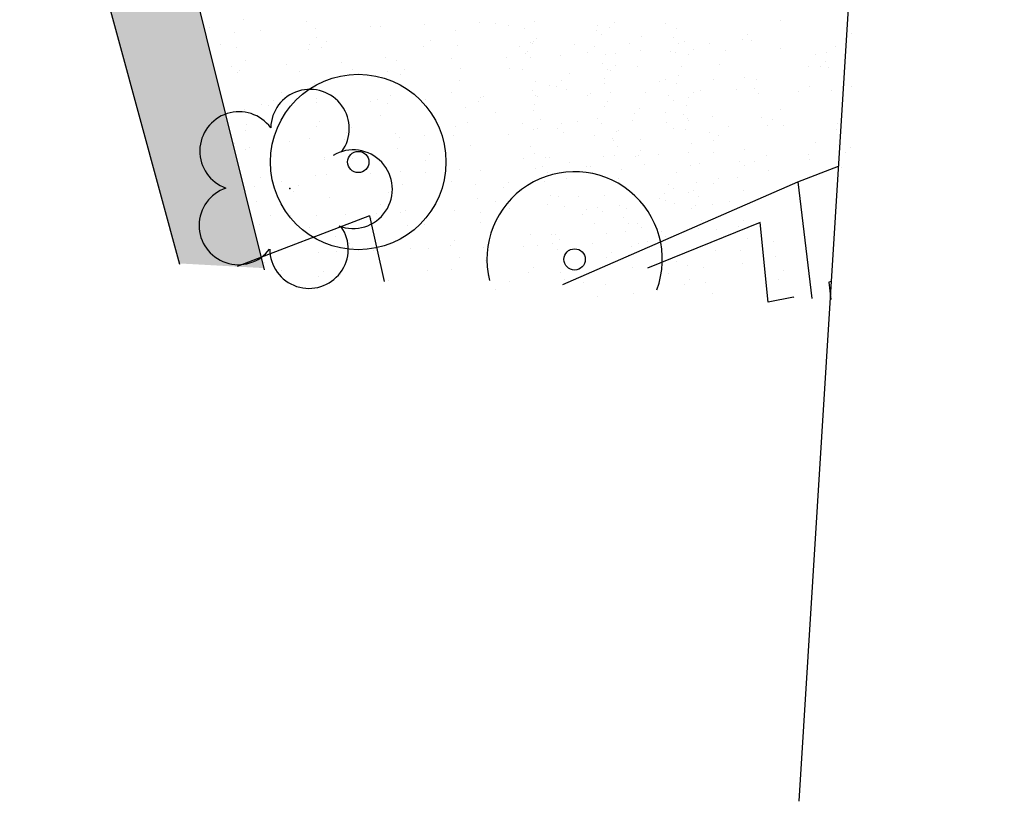
# Model space of a CAD drawing. Extents: x -1388 to 4972, y -1032 to 1142.
# Drawn here: x 3897 to 3966, y 803 to 858 of the extents above; entities that cross this region are included whole.
import ezdxf

# ---------------------------------------------------------------- set-up
doc = ezdxf.new("R2010")
doc.units = 0
doc.header["$MEASUREMENT"] = 0
doc.linetypes.add('CONTINUO', pattern=[0])
doc.linetypes.add('DASHDOT2', pattern=[0.5, 0.25, -0.125, 0, -0.125])
doc.layers.get('0').update_dxf_attribs({"linetype": 'CONTINUOUS'})
for name, color, linetype in [('ESTAQUEAMENTO', 7, 'CONTINUOUS'), ('T-ARVORE', 123, 'CONTINUO'), ('T-CAIXACRT', 113, 'CONTINUOUS'), ('T-CERCA_MURO_TELA', 252, 'CONTINUOUS'), ('T-DMAE', 51, 'CONTINUOUS'), ('T-EDIF', 252, 'CONTINUOUS'), ('T-TERRA', 33, 'CONTINUOUS'), ('T-VALAO', 151, 'CONTINUOUS')]:
    doc.layers.add(name, color=color, linetype=linetype)

# ---------------------------------------------------------------- blocks, each defined once
blk = doc.blocks.new('A$C5F8A43EA')
at = {"layer": 'T-CAIXACRT', "color": 140}
for radius in [1.284, 0.156]:
    blk.add_circle((1.284, 1.284), radius, dxfattribs=at)
blk = doc.blocks.new('SIMB_ARVORE')
at = {"color": 0}
for centre, start, end in [((-0.545, 0.75), 18.7498, 233.1301), ((0.545, 0.75), 306.8699, 161.2502), ((-0.88, -0.285), 87.0134, 319.1849), ((0.88, -0.285), 234.9262, 89.0037), ((0, -0.925), 162.8241, 17.1759)]:
    blk.add_arc(centre, 0.575, start, end, dxfattribs=at)
blk.add_point((0, 0), dxfattribs=at)
for tag in ['COTA', 'PONTO', 'DESC']:
    blk.add_attdef(tag, (0, 0), '', height=1)
blk = doc.blocks.new('A$C092160AA')
at = {"layer": 'T-ARVORE'}
blk.add_blockref('SIMB_ARVORE', (1.455, 1.46, -0.814), dxfattribs=at)

msp = doc.modelspace()

# ---------------------------------------------------------------- hatches: boundary and pattern name
at = {"layer": 'T-VALAO', "linetype": 'CONTINUO', "ltscale": 5}
h = msp.add_hatch(color=256, dxfattribs=at)
edge = h.paths.add_edge_path()
edge.add_line((3908.56044, 864.4376), (3905.94466, 862.69577))
edge.add_line((3905.94466, 862.69577), (3902.84279, 861.90597))
edge.add_line((3902.84279, 861.90597), (3908.49878, 841.15636))
edge.add_line((3908.49878, 841.15636), (3912.57049, 840.93154))
edge.add_line((3912.57049, 840.93154), (3913.0038, 841.09764))
edge.add_ellipse((3912.6495, 843.82549), major_axis=(-1.95161, 1.95161), ratio=1, start_angle=-26.6267529, end_angle=170.572806, ccw=False)
edge.add_ellipse((3912.70066, 849.04699), major_axis=(-1.95161, 1.95161), ratio=1, start_angle=335.161085, end_angle=475.5070011, ccw=False)
edge.add_line((3911.74939, 851.63787), (3908.56044, 864.4376))
edge = h.paths.add_edge_path(flags=16)
edge.add_ellipse((3912.70066, 849.04699), major_axis=(-1.95161, 1.95161), ratio=1, start_angle=335.161085, end_angle=475.5070011)
edge.add_ellipse((3912.6495, 843.82549), major_axis=(-1.95161, 1.95161), ratio=1, start_angle=-26.6267529, end_angle=170.572806, ccw=False)
edge.add_line((3913.0038, 841.09764), (3914.23891, 841.57108))
edge.add_line((3914.25509, 841.58057), (3911.74939, 851.63787))
edge = h.paths.add_edge_path()
edge.add_line((3914.25584, 841.57757), (3914.23891, 841.57108))
edge.add_ellipse((3912.6495, 843.82549), major_axis=(-1.95161, 1.95161), ratio=1, start_angle=-26.6267529, end_angle=170.572806, ccw=False)
edge.add_line((3913.0038, 841.09764), (3912.57049, 840.93154))
edge.add_line((3912.57049, 840.93154), (3914.44254, 840.82818))
edge.add_line((3914.44254, 840.82818), (3914.25584, 841.57757))
h = msp.add_hatch(color=256, dxfattribs=at)
edge = h.paths.add_edge_path()
edge.add_line((3908.56044, 864.4376), (3905.94466, 862.69577))
edge.add_line((3905.94466, 862.69577), (3902.84279, 861.90597))
edge.add_line((3902.84279, 861.90597), (3908.49878, 841.15636))
edge.add_line((3908.49878, 841.15636), (3912.57049, 840.93154))
edge.add_line((3912.57049, 840.93154), (3913.0038, 841.09764))
edge.add_ellipse((3912.6495, 843.82549), major_axis=(-1.95161, 1.95161), ratio=1, start_angle=-26.6267529, end_angle=170.572806, ccw=False)
edge.add_ellipse((3912.70066, 849.04699), major_axis=(-1.95161, 1.95161), ratio=1, start_angle=335.161085, end_angle=475.5070011, ccw=False)
edge.add_line((3911.74939, 851.63787), (3908.56044, 864.4376))
edge = h.paths.add_edge_path()
edge.add_ellipse((3912.70066, 849.04699), major_axis=(-1.95161, 1.95161), ratio=1, start_angle=335.161085, end_angle=475.5070011)
edge.add_ellipse((3912.6495, 843.82549), major_axis=(-1.95161, 1.95161), ratio=1, start_angle=-26.6267529, end_angle=170.572806, ccw=False)
edge.add_line((3913.0038, 841.09764), (3914.23891, 841.57108))
edge.add_line((3914.25509, 841.58057), (3911.74939, 851.63787))
msp.add_hatch(color=256, dxfattribs=at).paths.add_polyline_path([(3911.74939, 851.63787, 0.70253192), (3911.78018, 846.445, 0.90252621), (3912.96804, 841.08393), (3914.24509, 841.57345, 0.00111176), (3914.25509, 841.58057)])
msp.add_hatch(color=256, dxfattribs=at).paths.add_polyline_path([(3911.74939, 851.63787, 0.70253192), (3911.78018, 846.445, 0.90252621), (3912.96804, 841.08393), (3914.24509, 841.57345, 0.00111176), (3914.25509, 841.58057)])

# ---------------------------------------------------------------- linework, layer by layer
at = {"layer": 'ESTAQUEAMENTO', "linetype": 'CONTINUO', "ltscale": 5}
msp.add_line((3952.04362, 803.38674), (3968.86129, 1072.83012), dxfattribs=at)
at = {"layer": 'T-CERCA_MURO_TELA', "ltscale": 5, "flags": 128}
for points, elevation in [([(3935.45846, 839.6678), (3951.96516, 846.89526), (3954.8279, 847.99493)], 11.28221), ([(3951.96516, 846.89526), (3952.95522, 838.70173)], 10.14318)]:
    msp.add_lwpolyline(points, dxfattribs=dict(at, elevation=elevation))
at = {"layer": 'T-DMAE'}
msp.add_circle((3936.27465, 841.43622, 10.96285), 0.74762, dxfattribs=at)
msp.add_arc((3936.27465, 841.43622, 10.96285), 6.16284, 339.7532635, 193.9260663, dxfattribs=at)
at = {"layer": 'T-EDIF', "ltscale": 5, "elevation": 11.31324, "flags": 128}
for points in [[(3921.86987, 844.49616), (3912.57049, 840.93154)], [(3921.86987, 844.49616), (3922.90424, 839.88856)]]:
    msp.add_lwpolyline(points, dxfattribs=at)
at = {"layer": 'T-EDIF', "ltscale": 5, "flags": 128}
for points in [[(3951.66891, 838.77275), (3951.66727, 838.78677), (3949.8788, 838.4281), (3949.31262, 844.02933), (3941.38732, 840.81769)], [(3954.32205, 839.89042), (3954.13092, 839.84331), (3954.2846, 838.62833)]]:
    msp.add_lwpolyline(points, dxfattribs=at)
at = {"layer": 'T-TERRA', "ltscale": 5}
for p, q in [((3912.99729, 858.25289), (3912.99729, 858.25289)), ((3917.45298, 858.14656), (3917.45298, 858.14656)), ((3917.45298, 858.14656), (3917.45298, 858.14656)), ((3925.75541, 857.92399), (3925.75541, 857.92399)), ((3929.60906, 858.04998), (3929.60906, 858.04998)), ((3930.69647, 857.97901), (3930.69647, 857.97901)), ((3931.6454, 857.88202), (3931.6454, 857.88202)), ((3933.46271, 858.17597), (3933.46271, 858.17597)), ((3937.90955, 857.8897), (3937.90955, 857.8897)), ((3939.08922, 858.07765), (3939.08922, 858.07765)), ((3942.65848, 858.01745), (3942.65848, 858.01745)), ((3950.74061, 858.21175), (3950.74061, 858.21175)), ((3910.65234, 857.74627), (3910.65234, 857.74627)), ((3912.38039, 857.34358), (3912.38039, 857.34358)), ((3914.19447, 857.54603), (3914.19447, 857.54603)), ((3918.04812, 857.67202), (3918.04812, 857.67202)), ((3918.04812, 857.67202), (3918.04812, 857.67202)), ((3921.90176, 857.79801), (3921.90176, 857.79801)), ((3921.90176, 857.79801), (3921.90176, 857.79801)), ((3922.61434, 857.78471), (3922.61434, 857.78471)), ((3922.61434, 857.78471), (3922.61434, 857.78471)), ((3927.89576, 857.49201), (3927.89576, 857.49201)), ((3932.75995, 857.67168), (3932.75995, 857.67168)), ((3937.84864, 857.53856), (3937.84864, 857.53856)), ((3938.18757, 857.24558), (3938.18757, 857.24558)), ((3938.75143, 857.70901), (3938.75143, 857.70901)), ((3943.41112, 857.64044), (3943.41112, 857.64044)), ((3948.40582, 857.25509), (3948.40582, 857.25509)), ((3955.74154, 857.33275), (3955.74154, 857.33275)), ((3911.4029, 856.51291), (3911.4029, 856.51291)), ((3917.66704, 856.52059), (3917.66704, 856.52059)), ((3917.66704, 856.52059), (3917.66704, 856.52059)), ((3918.14344, 857.01284), (3918.14344, 857.01284)), ((3918.14344, 857.01284), (3918.14344, 857.01284)), ((3918.84672, 856.70853), (3918.84672, 856.70853)), ((3918.84672, 856.70853), (3918.84672, 856.70853)), ((3926.18245, 856.78619), (3926.18245, 856.78619)), ((3933.18241, 856.66902), (3933.18241, 856.66902)), ((3933.28847, 856.61318), (3933.28847, 856.61318)), ((3933.37774, 856.7667), (3933.37774, 856.7667)), ((3933.62627, 856.98181), (3933.62627, 856.98181)), ((3936.28761, 856.50335), (3936.28761, 856.50335)), ((3940.14125, 856.62934), (3940.14125, 856.62934)), ((3940.96199, 857.05947), (3940.96199, 857.05947)), ((3943.20272, 857.01713), (3943.20272, 857.01713)), ((3943.54817, 856.59943), (3943.54817, 856.59943)), ((3943.9949, 856.75532), (3943.9949, 856.75532)), ((3945.7324, 856.5965), (3945.7324, 856.5965)), ((3948.06802, 856.88646), (3948.06802, 856.88646)), ((3948.69777, 856.81745), (3948.69777, 856.81745)), ((3912.51745, 856.30256), (3912.51745, 856.30256)), ((3917.60614, 856.16945), (3917.60614, 856.16945)), ((3917.60614, 856.16945), (3917.60614, 856.16945)), ((3918.50893, 856.3399), (3918.50893, 856.3399)), ((3918.50893, 856.3399), (3918.50893, 856.3399)), ((3925.68827, 856.36375), (3925.68827, 856.36375)), ((3928.03281, 856.451), (3928.03281, 856.451)), ((3932.43396, 856.37736), (3932.43396, 856.37736)), ((3932.84044, 855.9233), (3932.84044, 855.9233)), ((3932.97401, 856.04571), (3932.97401, 856.04571)), ((3937.15704, 855.96903), (3937.15704, 855.96903)), ((3937.65027, 856.40219), (3937.65027, 856.40219)), ((3938.47558, 855.79645), (3938.47558, 855.79645)), ((3939.16699, 855.89016), (3939.16699, 855.89016)), ((3940.92257, 856.11761), (3940.92257, 856.11761)), ((3943.02064, 856.01615), (3943.02064, 856.01615)), ((3943.33978, 855.97611), (3943.33978, 855.97611)), ((3944.26306, 855.79602), (3944.26306, 855.79602)), ((3944.60086, 856.16466), (3944.60086, 856.16466)), ((3946.87428, 856.14213), (3946.87428, 856.14213)), ((3950.72793, 856.26812), (3950.72793, 856.26812)), ((3953.22351, 855.86307), (3953.22351, 855.86307)), ((3953.99094, 855.94488), (3953.99094, 855.94488)), ((3954.58158, 856.39411), (3954.58158, 856.39411)), ((3913.13523, 855.39758), (3913.13523, 855.39758)), ((3916.0451, 855.13424), (3916.0451, 855.13424)), ((3919.89875, 855.26023), (3919.89875, 855.26023)), ((3919.89875, 855.26023), (3919.89875, 855.26023)), ((3922.96022, 855.64802), (3922.96022, 855.64802)), ((3922.96022, 855.64802), (3922.96022, 855.64802)), ((3923.7524, 855.38621), (3923.7524, 855.38621)), ((3923.7524, 855.38621), (3923.7524, 855.38621)), ((3927.60605, 855.5122), (3927.60605, 855.5122)), ((3931.45969, 855.63819), (3931.45969, 855.63819)), ((3933.17937, 855.63033), (3933.17937, 855.63033)), ((3935.31334, 855.76417), (3935.31334, 855.76417)), ((3938.26719, 855.17314), (3938.26719, 855.17314)), ((3946.47363, 855.14648), (3946.47363, 855.14648)), ((3953.91745, 855.3421), (3953.91745, 855.3421)), ((3912.19146, 855.00825), (3912.19146, 855.00825)), ((3912.59793, 854.55419), (3912.59793, 854.55419)), ((3912.73151, 854.67659), (3912.73151, 854.67659)), ((3916.91453, 854.59992), (3916.91453, 854.59992)), ((3920.68006, 854.7485), (3920.68006, 854.7485)), ((3920.68006, 854.7485), (3920.68006, 854.7485)), ((3923.09727, 854.607), (3923.09727, 854.607)), ((3923.09727, 854.607), (3923.09727, 854.607)), ((3924.02056, 854.4269), (3924.02056, 854.4269)), ((3924.02056, 854.4269), (3924.02056, 854.4269)), ((3924.35835, 854.79554), (3924.35835, 854.79554)), ((3924.35835, 854.79554), (3924.35835, 854.79554)), ((3928.24687, 854.82503), (3928.24687, 854.82503)), ((3931.69408, 854.8732), (3931.69408, 854.8732)), ((3932.64207, 854.78694), (3932.64207, 854.78694)), ((3935.91436, 854.50235), (3935.91436, 854.50235)), ((3938.61264, 854.75543), (3938.61264, 854.75543)), ((3938.80011, 854.70018), (3938.80011, 854.70018)), ((3939.1379, 855.06882), (3939.1379, 855.06882)), ((3940.7242, 854.98124), (3940.7242, 854.98124)), ((3943.76223, 854.97346), (3943.76223, 854.97346)), ((3952.68621, 855.01968), (3952.68621, 855.01968)), ((3953.57965, 854.97346), (3953.57965, 854.97346)), ((3954.128, 854.90386), (3954.128, 854.90386)), ((3918.02469, 853.80403), (3918.02469, 853.80403)), ((3928.17116, 854.01507), (3928.17116, 854.01507)), ((3933.54005, 853.95246), (3933.54005, 853.95246)), ((3935.33294, 853.97838), (3935.33294, 853.97838)), ((3938.3574, 853.80595), (3938.3574, 853.80595)), ((3938.40424, 854.13212), (3938.40424, 854.13212)), ((3942.21104, 853.93194), (3942.21104, 853.93194)), ((3942.66867, 854.05604), (3942.66867, 854.05604)), ((3943.40546, 853.76893), (3943.40546, 853.76893)), ((3943.55384, 854.35015), (3943.55384, 854.35015)), ((3946.06469, 854.05792), (3946.06469, 854.05792)), ((3948.2153, 854.24781), (3948.2153, 854.24781)), ((3949.05541, 854.10089), (3949.05541, 854.10089)), ((3915.67186, 853.13324), (3915.67186, 853.13324)), ((3927.63387, 853.17168), (3927.63387, 853.17168)), ((3933.33165, 853.32915), (3933.33165, 853.32915)), ((3934.50375, 853.67996), (3934.50375, 853.67996)), ((3934.99515, 853.60975), (3934.99515, 853.60975)), ((3935.716, 853.36598), (3935.716, 853.36598)), ((3937.38313, 853.06677), (3937.38313, 853.06677)), ((3938.8267, 853.12946), (3938.8267, 853.12946)), ((3941.23678, 853.19276), (3941.23678, 853.19276)), ((3944.64953, 853.15583), (3944.64953, 853.15583)), ((3945.09043, 853.31874), (3945.09043, 853.31874)), ((3947.678, 853.40442), (3947.678, 853.40442)), ((3948.94407, 853.44473), (3948.94407, 853.44473)), ((3949.19246, 853.05987), (3949.19246, 853.05987)), ((3951.98526, 853.23349), (3951.98526, 853.23349)), ((3952.79772, 853.57072), (3952.79772, 853.57072)), ((3954.34206, 853.2779), (3954.34206, 853.2779)), ((3955.76013, 853.59873), (3955.76013, 853.59873)), ((3915.09044, 852.60927), (3915.09044, 852.60927)), ((3918.11489, 852.43684), (3918.11489, 852.43684)), ((3918.16174, 852.76301), (3918.16174, 852.76301)), ((3921.96854, 852.56282), (3921.96854, 852.56282)), ((3921.96854, 852.56282), (3921.96854, 852.56282)), ((3922.42617, 852.68693), (3922.42617, 852.68693)), ((3922.42617, 852.68693), (3922.42617, 852.68693)), ((3923.16296, 852.39981), (3923.16296, 852.39981)), ((3923.16296, 852.39981), (3923.16296, 852.39981)), ((3923.31134, 852.98103), (3923.31134, 852.98103)), ((3923.31134, 852.98103), (3923.31134, 852.98103)), ((3925.82219, 852.68881), (3925.82219, 852.68881)), ((3925.82219, 852.68881), (3925.82219, 852.68881)), ((3929.53219, 852.51391), (3929.53219, 852.51391)), ((3929.67584, 852.8148), (3929.67584, 852.8148)), ((3929.86999, 852.88255), (3929.86999, 852.88255)), ((3933.52948, 852.94078), (3933.52948, 852.94078)), ((3933.6771, 852.91144), (3933.6771, 852.91144)), ((3937.20571, 852.96021), (3937.20571, 852.96021)), ((3938.6183, 852.50615), (3938.6183, 852.50615)), ((3942.86816, 852.92553), (3942.86816, 852.92553)), ((3943.2071, 852.63256), (3943.2071, 852.63256)), ((3944.31174, 852.78719), (3944.31174, 852.78719)), ((3913.08915, 851.96004), (3913.08915, 851.96004)), ((3914.26125, 852.31085), (3914.26125, 852.31085)), ((3914.75264, 852.24063), (3914.75264, 852.24063)), ((3928.60451, 852.10847), (3928.60451, 852.10847)), ((3930.70779, 851.75073), (3930.70779, 851.75073)), ((3933.40075, 851.86977), (3933.40075, 851.86977)), ((3933.46871, 852.28813), (3933.46871, 852.28813)), ((3938.39726, 852.15367), (3938.39726, 852.15367)), ((3940.50678, 851.69675), (3940.50678, 851.69675)), ((3940.84457, 852.06539), (3940.84457, 852.06539)), ((3942.6698, 851.78917), (3942.6698, 851.78917)), ((3943.91148, 851.63359), (3943.91148, 851.63359)), ((3944.11987, 852.2569), (3944.11987, 852.2569)), ((3950.75193, 851.98347), (3950.75193, 851.98347)), ((3918.3758, 851.13704), (3918.3758, 851.13704)), ((3922.62566, 851.55642), (3922.62566, 851.55642)), ((3922.62566, 851.55642), (3922.62566, 851.55642)), ((3928.74157, 851.06745), (3928.74157, 851.06745)), ((3932.62857, 850.97558), (3932.62857, 850.97558)), ((3933.89116, 851.28547), (3933.89116, 851.28547)), ((3935.38162, 850.96956), (3935.38162, 850.96956)), ((3936.48222, 851.10156), (3936.48222, 851.10156)), ((3937.85996, 851.31028), (3937.85996, 851.31028)), ((3938.19889, 851.0173), (3938.19889, 851.0173)), ((3940.33587, 851.22755), (3940.33587, 851.22755)), ((3942.71735, 851.04722), (3942.71735, 851.04722)), ((3944.18952, 851.35354), (3944.18952, 851.35354)), ((3944.25693, 851.21588), (3944.25693, 851.21588)), ((3945.94209, 851.50458), (3945.94209, 851.50458)), ((3949.40653, 851.4339), (3949.40653, 851.4339)), ((3950.16117, 851.24284), (3950.16117, 851.24284)), ((3954.7762, 850.99232), (3954.7762, 850.99232)), ((3913.15825, 850.50066), (3913.15825, 850.50066)), ((3913.2262, 850.91902), (3913.2262, 850.91902)), ((3918.15476, 850.78456), (3918.15476, 850.78456)), ((3920.26428, 850.32764), (3920.26428, 850.32764)), ((3920.26428, 850.32764), (3920.26428, 850.32764)), ((3920.60207, 850.69628), (3920.60207, 850.69628)), ((3920.60207, 850.69628), (3920.60207, 850.69628)), ((3923.66898, 850.26447), (3923.66898, 850.26447)), ((3923.66898, 850.26447), (3923.66898, 850.26447)), ((3927.9378, 850.77394), (3927.9378, 850.77394)), ((3933.38905, 850.53841), (3933.38905, 850.53841)), ((3933.68277, 850.66216), (3933.68277, 850.66216)), ((3935.04382, 850.60092), (3935.04382, 850.60092)), ((3935.50796, 850.36239), (3935.50796, 850.36239)), ((3939.18434, 850.41291), (3939.18434, 850.41291)), ((3939.36161, 850.48837), (3939.36161, 850.48837)), ((3943.21525, 850.61436), (3943.21525, 850.61436)), ((3944.04853, 850.59257), (3944.04853, 850.59257)), ((3945.74372, 850.36821), (3945.74372, 850.36821)), ((3947.0689, 850.74035), (3947.0689, 850.74035)), ((3949.82337, 850.8742), (3949.82337, 850.8742)), ((3950.92255, 850.86633), (3950.92255, 850.86633)), ((3954.6997, 850.56134), (3954.6997, 850.56134)), ((3912.38607, 849.60647), (3912.38607, 849.60647)), ((3916.23972, 849.73245), (3916.23972, 849.73245)), ((3917.61746, 849.94117), (3917.61746, 849.94117)), ((3920.09337, 849.85844), (3920.09337, 849.85844)), ((3920.09337, 849.85844), (3920.09337, 849.85844)), ((3923.94702, 849.98443), (3923.94702, 849.98443)), ((3923.94702, 849.98443), (3923.94702, 849.98443)), ((3925.69959, 850.13547), (3925.69959, 850.13547)), ((3925.69959, 850.13547), (3925.69959, 850.13547)), ((3927.80066, 850.11041), (3927.80066, 850.11041)), ((3931.65431, 850.2364), (3931.65431, 850.2364)), ((3937.66159, 850.17391), (3937.66159, 850.17391)), ((3938.91239, 849.95678), (3938.91239, 849.95678)), ((3938.97594, 849.78959), (3938.97594, 849.78959)), ((3940.93388, 849.88933), (3940.93388, 849.88933)), ((3944.47099, 849.58991), (3944.47099, 849.58991)), ((3946.01841, 849.78376), (3946.01841, 849.78376)), ((3946.35621, 850.1524), (3946.35621, 850.1524)), ((3953.23482, 849.63479), (3953.23482, 849.63479)), ((3913.14655, 849.1693), (3913.14655, 849.1693)), ((3913.44027, 849.29305), (3913.44027, 849.29305)), ((3923.80603, 849.22346), (3923.80603, 849.22346)), ((3923.80603, 849.22346), (3923.80603, 849.22346)), ((3928.95563, 849.44148), (3928.95563, 849.44148)), ((3933.19069, 849.40204), (3933.19069, 849.40204)), ((3939.32139, 849.37189), (3939.32139, 849.37189)), ((3940.89325, 849.05657), (3940.89325, 849.05657)), ((3944.2626, 848.9666), (3944.2626, 848.9666)), ((3946.04015, 848.94174), (3946.04015, 848.94174)), ((3948.22898, 849.13423), (3948.22898, 849.13423)), ((3954.83675, 849.52032), (3954.83675, 849.52032)), ((3955.335, 848.96121), (3955.335, 848.96121)), ((3955.6728, 849.32985), (3955.6728, 849.32985)), ((3918.66988, 848.58767), (3918.66988, 848.58767)), ((3918.73344, 848.42048), (3918.73344, 848.42048)), ((3920.69138, 848.52021), (3920.69138, 848.52021)), ((3920.69138, 848.52021), (3920.69138, 848.52021)), ((3925.77591, 848.41465), (3925.77591, 848.41465)), ((3925.77591, 848.41465), (3925.77591, 848.41465)), ((3926.11371, 848.78329), (3926.11371, 848.78329)), ((3926.11371, 848.78329), (3926.11371, 848.78329)), ((3932.65339, 848.55865), (3932.65339, 848.55865)), ((3933.44943, 848.86095), (3933.44943, 848.86095)), ((3934.2488, 848.56891), (3934.2488, 848.56891)), ((3934.47921, 848.56378), (3934.47921, 848.56378)), ((3935.92568, 848.27407), (3935.92568, 848.27407)), ((3938.33286, 848.68977), (3938.33286, 848.68977)), ((3939.113, 848.74858), (3939.113, 848.74858)), ((3940.55546, 848.68793), (3940.55546, 848.68793)), ((3940.73552, 848.75296), (3940.73552, 848.75296)), ((3942.1865, 848.81576), (3942.1865, 848.81576)), ((3945.06589, 848.20257), (3945.06589, 848.20257)), ((3947.88769, 848.31251), (3947.88769, 848.31251)), ((3948.91954, 848.32855), (3948.91954, 848.32855)), ((3949.76417, 848.71734), (3949.76417, 848.71734)), ((3952.69752, 848.7914), (3952.69752, 848.7914)), ((3952.77318, 848.45454), (3952.77318, 848.45454)), ((3924.02009, 847.59749), (3924.02009, 847.59749)), ((3924.02009, 847.59749), (3924.02009, 847.59749)), ((3925.79765, 847.57263), (3925.79765, 847.57263)), ((3925.79765, 847.57263), (3925.79765, 847.57263)), ((3928.18248, 847.78679), (3928.18248, 847.78679)), ((3929.6513, 847.69862), (3929.6513, 847.69862)), ((3933.50495, 847.82461), (3933.50495, 847.82461)), ((3934.04041, 847.9456), (3934.04041, 847.9456)), ((3934.38586, 847.5279), (3934.38586, 847.5279)), ((3936.7505, 847.59749), (3936.7505, 847.59749)), ((3937.08829, 847.96613), (3937.08829, 847.96613)), ((3937.35859, 847.95059), (3937.35859, 847.95059)), ((3939.53546, 847.74592), (3939.53546, 847.74592)), ((3941.21224, 848.07658), (3941.21224, 848.07658)), ((3943.41678, 847.54064), (3943.41678, 847.54064)), ((3944.42402, 848.04379), (3944.42402, 848.04379)), ((3948.22662, 848.01953), (3948.22662, 848.01953)), ((3949.90122, 847.67633), (3949.90122, 847.67633)), ((3955.05082, 847.89435), (3955.05082, 847.89435)), ((3914.23671, 847.19467), (3914.23671, 847.19467)), ((3915.68318, 846.90496), (3915.68318, 846.90496)), ((3918.09035, 847.32066), (3918.09035, 847.32066)), ((3918.8705, 847.37947), (3918.8705, 847.37947)), ((3921.944, 847.44665), (3921.944, 847.44665)), ((3921.944, 847.44665), (3921.944, 847.44665)), ((3927.64518, 846.9434), (3927.64518, 846.9434)), ((3927.64518, 846.9434), (3927.64518, 846.9434)), ((3931.62534, 846.8703), (3931.62534, 846.8703)), ((3934.17746, 846.90458), (3934.17746, 846.90458)), ((3935.72731, 847.1377), (3935.72731, 847.1377)), ((3938.96106, 846.94796), (3938.96106, 846.94796)), ((3939.32706, 847.12261), (3939.32706, 847.12261)), ((3944.82863, 846.87335), (3944.82863, 846.87335)), ((3946.40488, 847.14358), (3946.40488, 847.14358)), ((3947.68932, 847.17614), (3947.68932, 847.17614)), ((3913.79791, 846.57649), (3913.79791, 846.57649)), ((3916.508, 846.22838), (3916.508, 846.22838)), ((3916.84579, 846.59702), (3916.84579, 846.59702)), ((3923.17428, 846.17153), (3923.17428, 846.17153)), ((3923.17428, 846.17153), (3923.17428, 846.17153)), ((3924.18152, 846.67468), (3924.18152, 846.67468)), ((3924.18152, 846.67468), (3924.18152, 846.67468)), ((3929.31327, 846.72492), (3929.31327, 846.72492)), ((3931.28754, 846.50166), (3931.28754, 846.50166)), ((3942.87948, 846.69725), (3942.87948, 846.69725)), ((3943.21841, 846.40427), (3943.21841, 846.40427)), ((3944.25629, 846.11836), (3944.25629, 846.11836)), ((3944.62024, 846.25004), (3944.62024, 846.25004)), ((3946.06709, 846.77494), (3946.06709, 846.77494)), ((3948.10994, 846.24434), (3948.10994, 846.24434)), ((3913.93496, 845.53547), (3913.93496, 845.53547)), ((3919.08456, 845.7535), (3919.08456, 845.7535)), ((3929.45032, 845.6839), (3929.45032, 845.6839)), ((3930.71911, 845.52244), (3930.71911, 845.52244)), ((3934.59992, 845.90193), (3934.59992, 845.90193)), ((3935.15611, 845.85752), (3935.15611, 845.85752)), ((3936.549, 845.86638), (3936.549, 845.86638)), ((3938.40858, 845.92539), (3938.40858, 845.92539)), ((3940.40265, 845.99237), (3940.40265, 845.99237)), ((3942.26213, 845.6845), (3942.26213, 845.6845)), ((3942.59993, 846.05314), (3942.59993, 846.05314)), ((3942.68111, 845.56088), (3942.68111, 845.56088)), ((3944.96568, 845.83233), (3944.96568, 845.83233)), ((3947.13568, 845.50516), (3947.13568, 845.50516)), ((3950.11528, 846.05036), (3950.11528, 846.05036)), ((3922.63698, 845.32814), (3922.63698, 845.32814)), ((3922.63698, 845.32814), (3922.63698, 845.32814)), ((3924.01379, 844.74924), (3924.01379, 844.74924)), ((3924.01379, 844.74924), (3924.01379, 844.74924)), ((3924.37774, 844.88093), (3924.37774, 844.88093)), ((3924.37774, 844.88093), (3924.37774, 844.88093)), ((3927.86744, 844.87523), (3927.86744, 844.87523)), ((3927.86744, 844.87523), (3927.86744, 844.87523)), ((3929.69315, 844.76169), (3929.69315, 844.76169)), ((3931.72109, 845.00122), (3931.72109, 845.00122)), ((3934.39153, 845.27862), (3934.39153, 845.27862)), ((3935.57473, 845.1272), (3935.57473, 845.1272)), ((3937.13697, 844.95731), (3937.13697, 844.95731)), ((3937.87128, 845.08199), (3937.87128, 845.08199)), ((3938.21021, 844.78902), (3938.21021, 844.78902)), ((3939.42838, 845.25319), (3939.42838, 845.25319)), ((3939.8931, 845.02936), (3939.8931, 845.02936)), ((3943.28203, 845.37918), (3943.28203, 845.37918)), ((3944.4727, 845.03497), (3944.4727, 845.03497)), ((3944.75729, 845.20902), (3944.75729, 845.20902)), ((3945.95341, 845.2763), (3945.95341, 845.2763)), ((3914.9136, 844.48841), (3914.9136, 844.48841)), ((3916.3065, 844.49727), (3916.3065, 844.49727)), ((3918.16607, 844.55627), (3918.16607, 844.55627)), ((3920.16014, 844.62326), (3920.16014, 844.62326)), ((3922.01963, 844.31539), (3922.01963, 844.31539)), ((3922.01963, 844.31539), (3922.01963, 844.31539)), ((3922.35742, 844.68403), (3922.35742, 844.68403)), ((3922.35742, 844.68403), (3922.35742, 844.68403)), ((3929.66439, 844.05793), (3929.66439, 844.05793)), ((3936.79918, 844.58867), (3936.79918, 844.58867)), ((3939.6847, 844.40605), (3939.6847, 844.40605)), ((3945.17975, 844.20637), (3945.17975, 844.20637)), ((3945.75504, 844.13993), (3945.75504, 844.13993)), ((3948.11156, 844.14015), (3948.11156, 844.14015)), ((3914.14902, 843.9095), (3914.14902, 843.9095)), ((3917.62877, 843.71288), (3917.62877, 843.71288)), ((3924.51479, 843.83991), (3924.51479, 843.83991)), ((3924.51479, 843.83991), (3924.51479, 843.83991)), ((3925.7109, 843.90719), (3925.7109, 843.90719)), ((3925.7109, 843.90719), (3925.7109, 843.90719)), ((3937.67291, 843.94563), (3937.67291, 843.94563)), ((3939.82175, 843.36503), (3939.82175, 843.36503)), ((3940.03015, 843.98834), (3940.03015, 843.98834)), ((3940.66774, 843.94453), (3940.66774, 843.94453)), ((3940.9452, 843.66104), (3940.9452, 843.66104)), ((3942.38112, 843.41397), (3942.38112, 843.41397)), ((3944.97135, 843.58305), (3944.97135, 843.58305)), ((3946.23477, 843.53996), (3946.23477, 843.53996)), ((3947.77376, 843.77151), (3947.77376, 843.77151)), ((3919.4422, 843.03694), (3919.4422, 843.03694)), ((3927.86906, 842.77104), (3927.86906, 842.77104)), ((3927.86906, 842.77104), (3927.86906, 842.77104)), ((3933.20201, 843.17376), (3933.20201, 843.17376)), ((3934.67383, 843.162), (3934.67383, 843.162)), ((3934.95756, 843.18537), (3934.95756, 843.18537)), ((3935.20478, 842.84869), (3935.20478, 842.84869)), ((3938.52747, 843.28798), (3938.52747, 843.28798)), ((3941.40686, 842.67479), (3941.40686, 842.67479)), ((3942.31081, 842.67568), (3942.31081, 842.67568)), ((3942.6486, 843.04432), (3942.6486, 843.04432)), ((3948.4363, 842.92762), (3948.4363, 842.92762)), ((3950.26453, 842.71049), (3950.26453, 842.71049)), ((3919.57925, 841.99592), (3919.57925, 841.99592)), ((3920.42524, 842.57542), (3920.42524, 842.57542)), ((3920.7027, 842.29193), (3920.7027, 842.29193)), ((3922.13862, 842.04486), (3922.13862, 842.04486)), ((3924.72885, 842.21394), (3924.72885, 842.21394)), ((3924.72885, 842.21394), (3924.72885, 842.21394)), ((3925.99227, 842.17085), (3925.99227, 842.17085)), ((3925.99227, 842.17085), (3925.99227, 842.17085)), ((3927.53126, 842.4024), (3927.53126, 842.4024)), ((3927.53126, 842.4024), (3927.53126, 842.4024)), ((3929.84591, 842.29683), (3929.84591, 842.29683)), ((3932.66471, 842.33037), (3932.66471, 842.33037)), ((3933.69956, 842.42282), (3933.69956, 842.42282)), ((3934.74917, 842.56206), (3934.74917, 842.56206)), ((3935.09461, 842.14435), (3935.09461, 842.14435)), ((3935.937, 842.04578), (3935.937, 842.04578)), ((3937.55321, 842.54881), (3937.55321, 842.54881)), ((3938.84364, 841.95388), (3938.84364, 841.95388)), ((3940.24421, 842.36237), (3940.24421, 842.36237)), ((3940.74684, 842.52467), (3940.74684, 842.52467)), ((3946.17937, 842.03154), (3946.17937, 842.03154)), ((3947.899, 842.08422), (3947.899, 842.08422)), ((3914.43132, 841.79289), (3914.43132, 841.79289)), ((3918.28497, 841.91887), (3918.28497, 841.91887)), ((3928.1938, 841.5585), (3928.1938, 841.5585)), ((3928.1938, 841.5585), (3928.1938, 841.5585)), ((3930.02203, 841.34138), (3930.02203, 841.34138)), ((3930.02203, 841.34138), (3930.02203, 841.34138)), ((3938.50585, 841.58524), (3938.50585, 841.58524)), ((3940.03582, 841.73906), (3940.03582, 841.73906)), ((3943.4281, 841.31236), (3943.4281, 841.31236)), ((3950.40158, 841.66947), (3950.40158, 841.66947)), ((3914.50667, 841.19294), (3914.50667, 841.19294)), ((3915.6945, 840.67667), (3915.6945, 840.67667)), ((3918.60114, 840.58477), (3918.60114, 840.58477)), ((3925.93687, 840.66242), (3925.93687, 840.66242)), ((3925.93687, 840.66242), (3925.93687, 840.66242)), ((3927.6565, 840.71511), (3927.6565, 840.71511)), ((3927.6565, 840.71511), (3927.6565, 840.71511)), ((3933.38069, 840.85805), (3933.38069, 840.85805)), ((3935.73863, 840.90942), (3935.73863, 840.90942)), ((3936.52446, 840.7502), (3936.52446, 840.7502)), ((3940.37811, 840.87619), (3940.37811, 840.87619)), ((3944.23176, 841.00218), (3944.23176, 841.00218)), ((3945.32899, 840.86649), (3945.32899, 840.86649)), ((3948.0854, 841.12816), (3948.0854, 841.12816)), ((3950.97293, 840.66327), (3950.97293, 840.66327)), ((3918.26335, 840.21613), (3918.26335, 840.21613)), ((3919.79332, 840.36995), (3919.79332, 840.36995)), ((3923.1856, 839.94325), (3923.1856, 839.94325)), ((3923.1856, 839.94325), (3923.1856, 839.94325)), ((3930.15908, 840.30036), (3930.15908, 840.30036)), ((3930.15908, 840.30036), (3930.15908, 840.30036)), ((3931.69655, 839.88504), (3931.69655, 839.88504)), ((3933.04289, 840.48941), (3933.04289, 840.48941)), ((3935.30868, 840.51838), (3935.30868, 840.51838)), ((3935.5502, 840.01102), (3935.5502, 840.01102)), ((3942.8908, 840.46897), (3942.8908, 840.46897)), ((3944.35528, 840.04089), (3944.35528, 840.04089)), ((3950.61564, 840.0435), (3950.61564, 840.0435)), ((3930.73043, 839.29416), (3930.73043, 839.29416)), ((3936.91146, 839.84526), (3936.91146, 839.84526)), ((3938.41989, 839.6971), (3938.41989, 839.6971)), ((3944.01748, 839.67225), (3944.01748, 839.67225)), ((3945.46605, 839.82548), (3945.46605, 839.82548)), ((3937.88259, 838.85371), (3937.88259, 838.85371)), ((3940.39346, 839.0225), (3940.39346, 839.0225)), ((3945.96472, 839.04801), (3945.96472, 839.04801))]:
    msp.add_line(p, q, dxfattribs=at)
at = {"layer": 'T-VALAO', "ltscale": 5, "flags": 128}
for points in [[(3903.57274, 884.45714), (3914.47405, 840.70173)], [(3897.28558, 882.29317), (3908.51073, 841.11254)]]:
    msp.add_lwpolyline(points, dxfattribs=at)

# ---------------------------------------------------------------- block references
at = {"layer": 'T-ARVORE', "linetype": 'CONTINUO', "xscale": 4.8, "yscale": 4.8, "zscale": 4.8, "rotation": 161.5033490986334}
msp.add_blockref('A$C092160AA', (3925.11933, 850.84092, 13.66694), dxfattribs=at)
at = {"layer": 'T-CAIXACRT', "linetype": 'DASHDOT2', "xscale": 4.8, "yscale": 4.8, "zscale": 4.8, "rotation": 341.5033490986334}
msp.add_blockref('A$C5F8A43EA', (3913.27291, 844.38991, 11.06414), dxfattribs=at)

doc.saveas('drawing.dxf')
